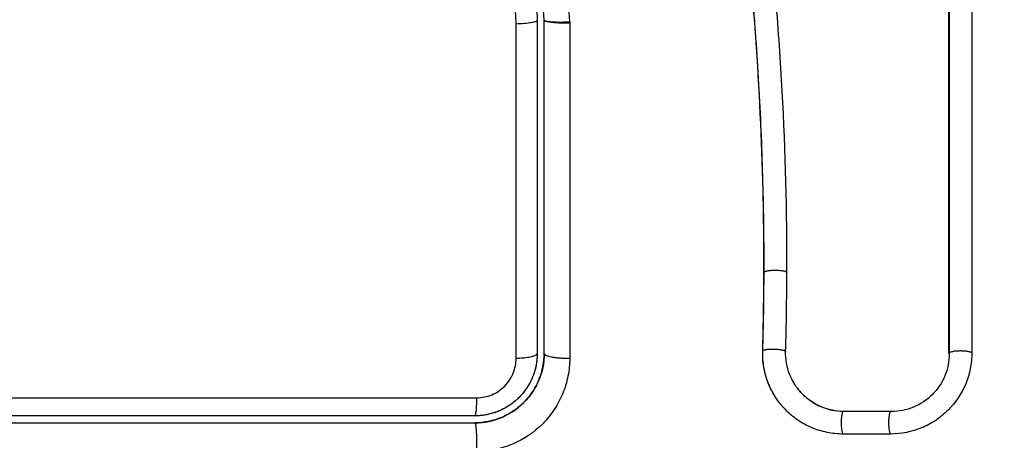
# Model space of a CAD drawing. Units: millimetres. Extents: x 114 to 123.6, y 1462 to 1473.8.
# Drawn here: x 119.4 to 119.4, y 1464.5 to 1464.5 of the extents above; entities that cross this region are included whole.
import ezdxf

# ---------------------------------------------------------------- set-up
doc = ezdxf.new("R2010")
doc.units = ezdxf.units.MM
doc.header["$PDSIZE"] = -1
doc.layers.add('DIASTASEIS', color=253, linetype='Continuous', lineweight=5)
doc.styles.get("Standard").update_dxf_attribs({"font": 'ARIALN.TTF'})
doc.dimstyles.get("Standard").update_dxf_attribs({"dimtxt": 0.18, "dimasz": 0.15, "dimexe": 0.1, "dimexo": 0, "dimgap": 0.09, "dimtad": 0, "dimtih": 1, "dimtoh": 1, "dimzin": 0, "dimdsep": 46, "dimtxsty": 'Standard', "dimblk": 'OBLIQUE', "dimcen": 0.09, "dimadec": 0, "dimazin": 0, "dimtfac": 1, "dimtofl": 0, "dimtmove": 0, "dimatfit": 3, "dimldrblk": 'OBLIQUE', "dimfxl": 1, "dimtolj": 1, "dimtzin": 0, "dimarcsym": 0})

# ---------------------------------------------------------------- blocks, each defined once
blk = doc.blocks.new('_Oblique')
at = {"color": 0, "linetype": 'ByBlock', "lineweight": -2}
blk.add_line((-0.5, -0.5), (0.5, 0.5), dxfattribs=at)
blk = doc.blocks.new('*D103')
at = {"layer": 'Defpoints', "color": 0}
for p in [(114.720094, 1464.559958), (121.020094, 1464.559958), (121.020094, 1462.09154)]:
    blk.add_point(p, dxfattribs=at)
at = {"layer": 'DIASTASEIS', "color": 0, "lineweight": -2}
for p, q in [((114.720094, 1464.559958), (114.720094, 1461.99154)), ((121.020094, 1464.559958), (121.020094, 1461.99154)), ((114.720094, 1462.09154), (117.588184, 1462.09154)), ((121.020094, 1462.09154), (118.152004, 1462.09154))]:
    blk.add_line(p, q, dxfattribs=at)
at = {"layer": 'DIASTASEIS', "color": 0, "linetype": 'ByBlock', "lineweight": -2, "xscale": 0.15, "yscale": 0.15, "zscale": 0.15, "rotation": 180}
blk.add_blockref('_Oblique', (114.720094, 1462.09154), dxfattribs=at)
at = {"layer": 'DIASTASEIS', "color": 0, "linetype": 'ByBlock', "lineweight": -2, "xscale": 0.15, "yscale": 0.15, "zscale": 0.15}
blk.add_blockref('_Oblique', (121.020094, 1462.09154), dxfattribs=at)
at = {"layer": 'DIASTASEIS', "color": 0, "insert": (117.870094, 1462.09154), "char_height": 0.18, "attachment_point": 5}
blk.add_mtext('\\A1;6.30', dxfattribs=at)
blk = doc.blocks.new('*D104')
at = {"layer": 'Defpoints', "color": 0}
for p in [(116.550094, 1464.537708), (119.520094, 1464.537708), (119.520094, 1463.898198)]:
    blk.add_point(p, dxfattribs=at)
at = {"layer": 'DIASTASEIS', "color": 0, "lineweight": -2}
for p, q in [((116.550094, 1464.537708), (116.550094, 1463.798198)), ((119.520094, 1464.537708), (119.520094, 1463.798198)), ((116.550094, 1463.898198), (117.753613, 1463.898198)), ((119.520094, 1463.898198), (118.316574, 1463.898198))]:
    blk.add_line(p, q, dxfattribs=at)
at = {"layer": 'DIASTASEIS', "color": 0, "linetype": 'ByBlock', "lineweight": -2, "xscale": 0.15, "yscale": 0.15, "zscale": 0.15, "rotation": 180}
blk.add_blockref('_Oblique', (116.550094, 1463.898198), dxfattribs=at)
at = {"layer": 'DIASTASEIS', "color": 0, "linetype": 'ByBlock', "lineweight": -2, "xscale": 0.15, "yscale": 0.15, "zscale": 0.15}
blk.add_blockref('_Oblique', (119.520094, 1463.898198), dxfattribs=at)
at = {"layer": 'DIASTASEIS', "color": 0, "insert": (118.035094, 1463.898198), "char_height": 0.18, "attachment_point": 5}
blk.add_mtext('\\A1;3.00', dxfattribs=at)
blk = doc.blocks.new('*D105')
at = {"layer": 'Defpoints', "color": 0}
for p in [(119.399844, 1464.702458), (119.399844, 1464.417458), (120.405293, 1464.417458)]:
    blk.add_point(p, dxfattribs=at)
at = {"layer": 'DIASTASEIS', "color": 0, "lineweight": -2}
for p, q in [((119.399844, 1464.702458), (120.505293, 1464.702458)), ((120.405293, 1464.702458), (120.405293, 1464.417458)), ((119.399844, 1464.417458), (120.505293, 1464.417458)), ((120.405293, 1464.417458), (120.405293, 1464.267458)), ((120.405293, 1464.267458), (120.255293, 1464.267458))]:
    blk.add_line(p, q, dxfattribs=at)
at = {"layer": 'DIASTASEIS', "color": 0, "linetype": 'ByBlock', "lineweight": -2, "xscale": 0.15, "yscale": 0.15, "zscale": 0.15}
for p, rotation in [((120.405293, 1464.702458), 90), ((120.405293, 1464.417458), 270)]:
    blk.add_blockref('_Oblique', p, dxfattribs=dict(at, rotation=rotation))
at = {"layer": 'DIASTASEIS', "color": 0, "insert": (119.973813, 1464.267458), "char_height": 0.18, "attachment_point": 5}
blk.add_mtext('\\A1;0.30', dxfattribs=at)
blk = doc.blocks.new('*D106')
at = {"layer": 'Defpoints', "color": 0}
for p in [(117.079969, 1466.532458), (117.079969, 1462.587458), (121.761652, 1462.587458)]:
    blk.add_point(p, dxfattribs=at)
at = {"layer": 'DIASTASEIS', "color": 0, "lineweight": -2}
for p, q in [((117.079969, 1466.532458), (121.861652, 1466.532458)), ((121.761652, 1466.532458), (121.761652, 1464.741861)), ((121.761652, 1462.587458), (121.761652, 1464.378055)), ((117.079969, 1462.587458), (121.861652, 1462.587458))]:
    blk.add_line(p, q, dxfattribs=at)
at = {"layer": 'DIASTASEIS', "color": 0, "linetype": 'ByBlock', "lineweight": -2, "xscale": 0.15, "yscale": 0.15, "zscale": 0.15}
for p, rotation in [((121.761652, 1466.532458), 90), ((121.761652, 1462.587458), 270)]:
    blk.add_blockref('_Oblique', p, dxfattribs=dict(at, rotation=rotation))
at = {"layer": 'DIASTASEIS', "color": 0, "insert": (121.761652, 1464.559958), "char_height": 0.18, "attachment_point": 5}
blk.add_mtext('\\A1;3.95', dxfattribs=at)
blk = doc.blocks.new('A022_TOP')
for points, knots in [([(119.402094, 1470.440473), (119.402094, 1470.440586), (119.402094, 1470.440717), (119.402094, 1470.440867), (119.402094, 1470.441924), (119.402081, 1470.442982), (119.402056, 1470.444042), (119.402004, 1470.446237), (119.401898, 1470.448438), (119.401741, 1470.45064), (119.401663, 1470.451743), (119.401571, 1470.452847), (119.401464, 1470.453951), (119.401357, 1470.455063), (119.401234, 1470.456175), (119.401092, 1470.457286), (119.400948, 1470.458408), (119.400784, 1470.459528), (119.400593, 1470.460645), (119.400401, 1470.461774), (119.400181, 1470.462899), (119.399928, 1470.464018), (119.399677, 1470.465129), (119.399393, 1470.466233), (119.399071, 1470.467326), (119.398893, 1470.467932), (119.398703, 1470.468535), (119.398502, 1470.469135), (119.398323, 1470.469669), (119.398134, 1470.470201), (119.397937, 1470.47073), (119.397842, 1470.470984), (119.397745, 1470.471238), (119.397646, 1470.47149), (119.397436, 1470.472024), (119.397218, 1470.472554), (119.396991, 1470.473081), (119.396759, 1470.473619), (119.396519, 1470.474154), (119.396271, 1470.474686), (119.396073, 1470.47511), (119.39587, 1470.475531), (119.395664, 1470.47595), (119.395408, 1470.476468), (119.395146, 1470.476983), (119.39488, 1470.477495), (119.394617, 1470.478001), (119.394348, 1470.478505), (119.394077, 1470.479007), (119.393778, 1470.479561), (119.393475, 1470.480114), (119.393171, 1470.480666), (119.392872, 1470.481208), (119.392573, 1470.481749), (119.392275, 1470.482291), (119.392018, 1470.48276), (119.391762, 1470.483229), (119.39151, 1470.4837), (119.391265, 1470.484157), (119.391024, 1470.484614), (119.390788, 1470.485075), (119.390558, 1470.485523), (119.390334, 1470.485974), (119.390116, 1470.486428), (119.389903, 1470.486871), (119.389698, 1470.487317), (119.389501, 1470.487766), (119.389308, 1470.488205), (119.389124, 1470.488648), (119.38895, 1470.489094), (119.388779, 1470.489531), (119.388617, 1470.489972), (119.388466, 1470.490416), (119.388288, 1470.490944), (119.388125, 1470.491476), (119.387978, 1470.492012), (119.387832, 1470.492547), (119.387703, 1470.493085), (119.387591, 1470.493627), (119.387505, 1470.494044), (119.387428, 1470.494463), (119.387362, 1470.494884), (119.387343, 1470.495002), (119.387325, 1470.495121), (119.387308, 1470.495239), (119.387299, 1470.495298), (119.387291, 1470.495357), (119.387283, 1470.495417), (119.387278, 1470.495447), (119.387274, 1470.495476), (119.38727, 1470.495506), (119.387264, 1470.495553), (119.387259, 1470.495601), (119.387254, 1470.495648), (119.387235, 1470.495843), (119.387233, 1470.496038), (119.387248, 1470.496233), (119.387262, 1470.496426), (119.387292, 1470.496619), (119.387338, 1470.496807), (119.387372, 1470.496946), (119.387414, 1470.497083), (119.387464, 1470.497216)], [0, 0, 0, 0, 0.401429, 0.401429, 0.401429, 3.626537, 3.626537, 3.626537, 10.310717, 10.310717, 10.310717, 13.659675, 13.659675, 13.659675, 17.03535, 17.03535, 17.03535, 20.445637, 20.445637, 20.445637, 23.894631, 23.894631, 23.894631, 27.319961, 27.319961, 27.319961, 29.21856, 29.21856, 29.21856, 30.912999, 30.912999, 30.912999, 31.7279, 31.7279, 31.7279, 33.448748, 33.448748, 33.448748, 35.208937, 35.208937, 35.208937, 36.611904, 36.611904, 36.611904, 38.34414, 38.34414, 38.34414, 40.055763, 40.055763, 40.055763, 41.947016, 41.947016, 41.947016, 43.802584, 43.802584, 43.802584, 45.407206, 45.407206, 45.407206, 46.960771, 46.960771, 46.960771, 48.474378, 48.474378, 48.474378, 49.950758, 49.950758, 49.950758, 51.392853, 51.392853, 51.392853, 52.807485, 52.807485, 52.807485, 54.48704, 54.48704, 54.48704, 56.161434, 56.161434, 56.161434, 57.451827, 57.451827, 57.451827, 57.815557, 57.815557, 57.815557, 57.996944, 57.996944, 57.996944, 58.088456, 58.088456, 58.088456, 58.232385, 58.232385, 58.232385, 58.82449, 58.82449, 58.82449, 59.414623, 59.414623, 59.414623, 59.848766, 59.848766, 59.848766, 59.848766]), ([(119.4021, 1470.440458), (119.402104, 1470.441759), (119.402088, 1470.443068), (119.402019, 1470.445703), (119.401965, 1470.447027), (119.401854, 1470.44903), (119.401792, 1470.450026), (119.401708, 1470.451179), (119.401663, 1470.451753), (119.40164, 1470.452039), (119.401628, 1470.452182), (119.401623, 1470.452243), (119.40162, 1470.452284), (119.401618, 1470.452304), (119.401558, 1470.453016), (119.401496, 1470.453692), (119.401397, 1470.454682), (119.401346, 1470.455172), (119.401284, 1470.455734), (119.401252, 1470.456012), (119.401236, 1470.45615), (119.401229, 1470.45621), (119.401224, 1470.456249), (119.401222, 1470.456267), (119.401137, 1470.456985), (119.40105, 1470.457663), (119.400912, 1470.458651), (119.400841, 1470.459138), (119.400754, 1470.459694), (119.40071, 1470.459969), (119.400688, 1470.460105), (119.400679, 1470.460163), (119.400672, 1470.460202), (119.400669, 1470.46022), (119.400553, 1470.460927), (119.400432, 1470.461597), (119.400241, 1470.462578), (119.400142, 1470.463062), (119.400023, 1470.463617), (119.399962, 1470.463891), (119.399931, 1470.464028), (119.399917, 1470.464086), (119.399909, 1470.464125), (119.399904, 1470.464143), (119.399747, 1470.464831), (119.399584, 1470.465486), (119.399325, 1470.466452), (119.399192, 1470.466931), (119.39903, 1470.467482), (119.398959, 1470.467717), (119.398912, 1470.467873), (119.398888, 1470.467949), (119.398666, 1470.468666), (119.398455, 1470.4693), (119.398121, 1470.470244), (119.397949, 1470.470714), (119.39774, 1470.471259), (119.397634, 1470.471532), (119.397588, 1470.471648), (119.397557, 1470.471726), (119.397541, 1470.471766), (119.397288, 1470.472398), (119.397034, 1470.473), (119.396629, 1470.473916), (119.39642, 1470.474377), (119.396165, 1470.47492), (119.396036, 1470.475193), (119.39597, 1470.47533), (119.395937, 1470.475399), (119.395923, 1470.475428), (119.395913, 1470.475448), (119.395908, 1470.475459), (119.39565, 1470.475993), (119.395369, 1470.476554), (119.394911, 1470.477445), (119.394671, 1470.477903), (119.394376, 1470.47846), (119.394223, 1470.478744), (119.394146, 1470.478887), (119.394107, 1470.478959), (119.394088, 1470.478995), (119.39408, 1470.479011), (119.394074, 1470.479021), (119.39407, 1470.479028), (119.393942, 1470.479265), (119.393799, 1470.479528), (119.393559, 1470.479968), (119.393432, 1470.480199), (119.393273, 1470.480488), (119.393191, 1470.480638), (119.393149, 1470.480714), (119.393128, 1470.480752), (119.393117, 1470.480771), (119.393113, 1470.48078), (119.39311, 1470.480785), (119.393109, 1470.480787), (119.392832, 1470.481289), (119.392614, 1470.481685), (119.392372, 1470.482124), (119.392306, 1470.482244), (119.392227, 1470.482387), (119.392194, 1470.482448), (119.392164, 1470.482503), (119.392151, 1470.482526), (119.392145, 1470.482536), (119.392142, 1470.482541), (119.392141, 1470.482544), (119.39214, 1470.482545), (119.392141, 1470.482544), (119.391956, 1470.482881), (119.391786, 1470.483195), (119.391548, 1470.483636), (119.391434, 1470.483849), (119.391309, 1470.484084), (119.391249, 1470.484198), (119.391219, 1470.484255), (119.391204, 1470.484283), (119.391198, 1470.484295), (119.391194, 1470.484303), (119.391192, 1470.484305), (119.391021, 1470.48463), (119.390861, 1470.484939), (119.390634, 1470.485385), (119.390524, 1470.485604), (119.390401, 1470.485852), (119.390341, 1470.485974), (119.390311, 1470.486034), (119.390298, 1470.48606), (119.39029, 1470.486078), (119.390286, 1470.486085), (119.389963, 1470.486746), (119.389672, 1470.487377), (119.389277, 1470.488294), (119.389089, 1470.488746), (119.388888, 1470.489259), (119.388793, 1470.489513), (119.388746, 1470.489639), (119.388726, 1470.489692), (119.388713, 1470.489728), (119.388707, 1470.489744), (119.388467, 1470.490401), (119.388259, 1470.491038), (119.387985, 1470.491994), (119.387857, 1470.492472), (119.387743, 1470.49295), (119.38767, 1470.493269), (119.387635, 1470.493426), (119.387534, 1470.49391), (119.387472, 1470.494236), (119.387403, 1470.494644), (119.387382, 1470.494766), (119.38736, 1470.494909), (119.387349, 1470.49498), (119.387343, 1470.495016), (119.387341, 1470.495031), (119.387339, 1470.495042), (119.387339, 1470.495045), (119.387321, 1470.495162), (119.387307, 1470.495257), (119.387289, 1470.49538), (119.387281, 1470.495436), (119.387274, 1470.495492), (119.387271, 1470.495518), (119.387269, 1470.495528), (119.387268, 1470.495535), (119.387268, 1470.495537), (119.387247, 1470.495709), (119.387238, 1470.495874), (119.387243, 1470.496202), (119.387256, 1470.496363), (119.387319, 1470.496763), (119.38738, 1470.496993), (119.387464, 1470.497216)], [0, 0, 0, 0, 4.01003, 4.01003, 8.020059, 8.020059, 10.025074, 11.027582, 11.528836, 11.779462, 11.904776, 11.967433, 11.967433, 12.030089, 12.030089, 14.035104, 14.035104, 15.037612, 15.538865, 15.789492, 15.914806, 15.977462, 15.977462, 16.040119, 16.040119, 18.045134, 18.045134, 19.047641, 19.548895, 19.799522, 19.924835, 19.987492, 19.987492, 20.050149, 20.050149, 22.055164, 22.055164, 23.057671, 23.558925, 23.809552, 23.934865, 23.997522, 23.997522, 24.060178, 24.060178, 26.065193, 26.065193, 27.067701, 27.568955, 27.819581, 27.819581, 28.070208, 28.070208, 30.075223, 30.075223, 31.077731, 31.578984, 31.829611, 31.954925, 31.954925, 32.080238, 32.080238, 34.085253, 34.085253, 35.08776, 35.589014, 35.839641, 35.964954, 36.027611, 36.058939, 36.058939, 36.090268, 36.090268, 38.095283, 38.095283, 39.09779, 39.599044, 39.849671, 39.974984, 40.037641, 40.068969, 40.084633, 40.084633, 40.100297, 40.100297, 41.102805, 41.102805, 41.604059, 41.854685, 41.979999, 42.042656, 42.073984, 42.089648, 42.09748, 42.09748, 42.105312, 42.105312, 43.10782, 43.10782, 43.609074, 43.609074, 43.8597, 43.985014, 44.047671, 44.078999, 44.094663, 44.102495, 44.102495, 44.110327, 44.110327, 45.112835, 45.112835, 45.614088, 45.864715, 45.990029, 46.052685, 46.084014, 46.099678, 46.099678, 46.115342, 46.115342, 47.11785, 47.11785, 47.619103, 47.86973, 47.995044, 48.0577, 48.089029, 48.089029, 48.120357, 48.120357, 50.125372, 50.125372, 51.127879, 51.629133, 51.87976, 52.005073, 52.06773, 52.06773, 52.130387, 52.130387, 54.135402, 54.135402, 55.137909, 55.639163, 55.639163, 56.140416, 56.140416, 57.142924, 57.142924, 57.393551, 57.518864, 57.581521, 57.612849, 57.628513, 57.628513, 57.644178, 57.644178, 57.894804, 57.894804, 58.020118, 58.082775, 58.114103, 58.129767, 58.129767, 58.145431, 58.145431, 58.646685, 58.646685, 59.147939, 59.147939, 59.8767, 59.8767, 59.8767, 59.8767]), ([(119.403087, 1470.440485), (119.403095, 1470.443087), (119.403026, 1470.445698), (119.402813, 1470.449621), (119.402724, 1470.450929), (119.402508, 1470.453548), (119.402381, 1470.454857), (119.401927, 1470.458785), (119.401528, 1470.461404), (119.400666, 1470.465291), (119.400335, 1470.466579), (119.399572, 1470.469127), (119.39914, 1470.470388), (119.39818, 1470.472871), (119.397651, 1470.474093), (119.396519, 1470.476498), (119.395914, 1470.477681), (119.394669, 1470.480019), (119.394027, 1470.481175), (119.392755, 1470.483483), (119.392126, 1470.484635), (119.390945, 1470.486967), (119.390395, 1470.488147), (119.389444, 1470.490554), (119.389047, 1470.491781), (119.388597, 1470.493653), (119.388471, 1470.494282), (119.388342, 1470.495072), (119.388317, 1470.49523), (119.388289, 1470.495428), (119.388283, 1470.495468), (119.388272, 1470.495547), (119.388266, 1470.495588), (119.388256, 1470.495664), (119.388252, 1470.495697), (119.388246, 1470.495764), (119.388243, 1470.495798), (119.388234, 1470.495966), (119.388237, 1470.496104), (119.388266, 1470.496375), (119.388291, 1470.496509), (119.388352, 1470.496732), (119.388383, 1470.496822), (119.388418, 1470.49691)], [-62.573103, -62.573103, -62.573103, -62.573103, -54.751465, -54.751465, -50.840646, -50.840646, -46.929827, -46.929827, -39.10819, -39.10819, -35.197371, -35.197371, -31.286552, -31.286552, -27.375733, -27.375733, -23.464914, -23.464914, -19.554095, -19.554095, -15.643276, -15.643276, -11.732457, -11.732457, -7.821638, -7.821638, -5.866228, -5.866228, -5.377376, -5.377376, -5.255163, -5.255163, -5.13295, -5.13295, -5.010737, -5.010737, -4.888524, -4.888524, -4.399671, -4.399671, -3.910819, -3.910819, -3.568522, -3.568522, -3.568522, -3.568522]), ([(119.393697, 1470.451323), (119.393642, 1470.452385), (119.39356, 1470.453412), (119.393394, 1470.454899), (119.393301, 1470.455628), (119.393173, 1470.456456), (119.393105, 1470.456864), (119.39307, 1470.457067), (119.393054, 1470.457154), (119.393044, 1470.457211), (119.393039, 1470.457239), (119.392943, 1470.45777), (119.392794, 1470.45851), (119.392624, 1470.459238), (119.392507, 1470.45972), (119.392446, 1470.459958), (119.392255, 1470.460679), (119.392048, 1470.461398), (119.391779, 1470.462234), (119.391638, 1470.462651), (119.391576, 1470.462829), (119.391535, 1470.462948), (119.391513, 1470.463009), (119.39133, 1470.463524), (119.391069, 1470.464216), (119.390734, 1470.465035), (119.39056, 1470.465447), (119.39047, 1470.465654), (119.390431, 1470.465742), (119.390406, 1470.465802), (119.390392, 1470.465833), (119.390193, 1470.466285), (119.389892, 1470.466944), (119.389503, 1470.46775), (119.3893, 1470.468162), (119.389196, 1470.468371), (119.389151, 1470.468461), (119.389121, 1470.468521), (119.389104, 1470.468554), (119.388898, 1470.468962), (119.388685, 1470.469376), (119.388334, 1470.470044), (119.388152, 1470.470389), (119.387925, 1470.470812), (119.387809, 1470.471029), (119.387758, 1470.471123), (119.387724, 1470.471185), (119.387706, 1470.47122), (119.387575, 1470.471462), (119.387397, 1470.47179), (119.387185, 1470.472178), (119.387094, 1470.472346), (119.387032, 1470.472458), (119.387001, 1470.472515), (119.38685, 1470.47279), (119.386669, 1470.473121), (119.386458, 1470.473506), (119.386353, 1470.473699), (119.3863, 1470.473795), (119.386278, 1470.473837), (119.386263, 1470.473864), (119.386256, 1470.473878), (119.385959, 1470.47442), (119.385697, 1470.474904), (119.385341, 1470.475567), (119.385173, 1470.475883), (119.384993, 1470.476223), (119.384907, 1470.476386), (119.384865, 1470.476466), (119.384847, 1470.4765), (119.384835, 1470.476523), (119.38483, 1470.476533), (119.384571, 1470.477028), (119.384214, 1470.477724), (119.38383, 1470.478494), (119.383647, 1470.478869), (119.383558, 1470.479054), (119.383514, 1470.479146), (119.383495, 1470.479185), (119.383482, 1470.479211), (119.383476, 1470.479224), (119.383008, 1470.480201), (119.382585, 1470.481144), (119.382006, 1470.482531), (119.381731, 1470.483218), (119.381435, 1470.484006), (119.381293, 1470.484398), (119.381223, 1470.484592), (119.381194, 1470.484676), (119.381174, 1470.484731), (119.381165, 1470.484757), (119.380821, 1470.485741), (119.380521, 1470.486699), (119.380122, 1470.488141), (119.379936, 1470.488864), (119.37974, 1470.48971), (119.379648, 1470.490134), (119.379609, 1470.490316), (119.379584, 1470.490437), (119.379571, 1470.490499), (119.379174, 1470.492442), (119.378903, 1470.494408), (119.378745, 1470.496457)], [-48.2194, -48.2194, -48.2194, -48.2194, -45.205687, -45.205687, -43.698831, -42.945403, -42.568689, -42.380332, -42.286153, -42.286153, -42.191975, -42.191975, -40.685118, -39.93169, -39.93169, -39.178262, -39.178262, -37.671406, -36.917978, -36.541264, -36.352907, -36.352907, -36.16455, -36.16455, -34.657694, -33.904265, -33.527551, -33.339194, -33.245016, -33.245016, -33.150837, -33.150837, -31.643981, -30.890553, -30.513839, -30.325482, -30.231303, -30.231303, -30.137125, -30.137125, -28.630269, -28.630269, -27.87684, -27.500126, -27.311769, -27.217591, -27.217591, -27.123412, -27.123412, -26.369984, -25.99327, -25.804913, -25.804913, -25.616556, -25.616556, -24.863128, -24.486414, -24.298057, -24.203878, -24.156789, -24.156789, -24.1097, -24.1097, -22.602844, -22.602844, -21.849415, -21.472701, -21.284344, -21.190166, -21.143077, -21.143077, -21.095987, -21.095987, -19.589131, -18.835703, -18.458989, -18.270632, -18.176453, -18.129364, -18.129364, -18.082275, -18.082275, -15.068562, -15.068562, -13.561706, -12.808278, -12.431564, -12.243207, -12.149028, -12.149028, -12.05485, -12.05485, -9.041137, -9.041137, -7.534281, -6.780853, -6.404139, -6.215782, -6.215782, -6.027425, -6.027425, 0, 0, 0, 0]), ([(119.391383, 1470.451237), (119.39128, 1470.453235), (119.391069, 1470.455212), (119.390516, 1470.458126), (119.390293, 1470.459089), (119.389759, 1470.460996), (119.389449, 1470.461941), (119.388747, 1470.463812), (119.388354, 1470.464741), (119.387511, 1470.466575), (119.387061, 1470.467477), (119.385668, 1470.470162), (119.38468, 1470.471921), (119.382759, 1470.47547), (119.381827, 1470.477259), (119.380132, 1470.480925), (119.37938, 1470.48278), (119.378122, 1470.486543), (119.377615, 1470.488452), (119.37685, 1470.492326), (119.376591, 1470.494291), (119.376437, 1470.496279)], [-48.143479, -48.143479, -48.143479, -48.143479, -42.125544, -42.125544, -39.116577, -39.116577, -36.107609, -36.107609, -33.098642, -33.098642, -30.089674, -30.089674, -24.071739, -24.071739, -18.053805, -18.053805, -12.03587, -12.03587, -6.017935, -6.017935, 0, 0, 0, 0]), ([(119.37744, 1470.496187), (119.377449, 1470.496065), (119.377459, 1470.49594), (119.37748, 1470.495693), (119.377512, 1470.495323), (119.377549, 1470.494954), (119.377626, 1470.494217), (119.377685, 1470.493728), (119.377883, 1470.492264), (119.378045, 1470.491294), (119.378623, 1470.488407), (119.379135, 1470.486511), (119.38009, 1470.483707), (119.380439, 1470.48278), (119.381191, 1470.480936), (119.381596, 1470.480019), (119.382876, 1470.477292), (119.383812, 1470.475517), (119.385729, 1470.471991), (119.386709, 1470.470239), (119.388082, 1470.467562), (119.388523, 1470.466661), (119.389348, 1470.46483), (119.389729, 1470.463904), (119.39041, 1470.462039), (119.390711, 1470.461098), (119.391229, 1470.459198), (119.391446, 1470.458238), (119.391805, 1470.456304), (119.391947, 1470.455329), (119.392111, 1470.453855), (119.392157, 1470.453363), (119.392216, 1470.452621), (119.392243, 1470.45225), (119.392266, 1470.451878), (119.39228, 1470.45163), (119.392287, 1470.451504), (119.392294, 1470.451381)], [0, 0, 0, 0, 0.374053, 0.374053, 0.748107, 1.496214, 1.496214, 2.992427, 2.992427, 5.984855, 5.984855, 11.96971, 11.96971, 14.962137, 14.962137, 17.954564, 17.954564, 23.939419, 23.939419, 29.924274, 29.924274, 32.916701, 32.916701, 35.909129, 35.909129, 38.901556, 38.901556, 41.893984, 41.893984, 44.886411, 44.886411, 46.382625, 46.382625, 47.130732, 47.504785, 47.504785, 47.878838, 47.878838, 47.878838, 47.878838]), ([(119.410104, 1470.495996), (119.410104, 1470.490723), (119.410105, 1470.485504), (119.410105, 1470.475229), (119.410105, 1470.470173), (119.410105, 1470.460276), (119.410105, 1470.455434), (119.410104, 1470.446002), (119.410104, 1470.441412), (119.410104, 1470.436958)], [0, 0, 0, 0, 14.857411, 14.857411, 29.714822, 29.714822, 44.572232, 44.572232, 59.429643, 59.429643, 59.429643, 59.429643]), ([(119.410094, 1470.436979), (119.410094, 1470.439695), (119.410094, 1470.442425), (119.410094, 1470.445166), (119.410094, 1470.447885), (119.410094, 1470.450616), (119.410094, 1470.453354), (119.410094, 1470.456077), (119.410094, 1470.458807), (119.410094, 1470.461541), (119.410094, 1470.464268), (119.410094, 1470.466998), (119.410094, 1470.469729), (119.410094, 1470.474109), (119.410094, 1470.478489), (119.410094, 1470.482854), (119.410094, 1470.486062), (119.410094, 1470.489262), (119.410094, 1470.492448)], [0, 0, 0, 0, 8.328574, 8.328574, 8.328574, 16.589329, 16.589329, 16.589329, 24.804525, 24.804525, 24.804525, 32.996835, 32.996835, 32.996835, 46.141419, 46.141419, 46.141419, 55.803919, 55.803919, 55.803919, 55.803919]), ([(119.392594, 1470.451389), (119.392533, 1470.452573), (119.392435, 1470.453757), (119.392289, 1470.454936), (119.39216, 1470.45597), (119.391994, 1470.457), (119.391785, 1470.458023), (119.391721, 1470.458333), (119.391653, 1470.458642), (119.391581, 1470.45895), (119.391511, 1470.459251), (119.391438, 1470.459551), (119.39136, 1470.45985), (119.391202, 1470.460456), (119.391028, 1470.461057), (119.390837, 1470.461654), (119.390647, 1470.46225), (119.390441, 1470.462841), (119.390221, 1470.463426), (119.39, 1470.464012), (119.389766, 1470.464592), (119.389518, 1470.465166), (119.38927, 1470.465743), (119.389009, 1470.466314), (119.388468, 1470.46745), (119.388187, 1470.468015), (119.387899, 1470.468577), (119.387615, 1470.469131), (119.387324, 1470.469683), (119.386734, 1470.470784), (119.386434, 1470.471334), (119.386134, 1470.471884), (119.385835, 1470.472432), (119.385535, 1470.472979), (119.384936, 1470.474077), (119.384637, 1470.474628), (119.384342, 1470.475181), (119.383756, 1470.476279), (119.383186, 1470.477384), (119.382644, 1470.478503), (119.382375, 1470.47906), (119.382113, 1470.479619), (119.38186, 1470.480183), (119.381601, 1470.480759), (119.381351, 1470.481339), (119.381112, 1470.481923), (119.380873, 1470.482508), (119.380644, 1470.483097), (119.380426, 1470.48369), (119.380313, 1470.484), (119.380202, 1470.484312), (119.380094, 1470.484625)], [0, 0, 0, 0, 3.586282, 3.586282, 3.586282, 6.732282, 6.732282, 6.732282, 7.686292, 7.686292, 7.686292, 8.616816, 8.616816, 8.616816, 10.501341, 10.501341, 10.501341, 12.383922, 12.383922, 12.383922, 14.26463, 14.26463, 14.26463, 16.150502, 16.150502, 18.045875, 18.045875, 18.045875, 19.915229, 19.915229, 21.795742, 21.795742, 21.795742, 23.667014, 23.667014, 25.548238, 25.548238, 25.548238, 29.281298, 29.281298, 29.281298, 31.136639, 31.136639, 31.136639, 33.034195, 33.034195, 33.034195, 34.933616, 34.933616, 34.933616, 35.929688, 35.929688, 35.929688, 35.929688]), ([(119.391383, 1470.451237), (119.391506, 1470.451242), (119.391628, 1470.451249), (119.391848, 1470.451268), (119.391949, 1470.45128), (119.392115, 1470.451306), (119.392181, 1470.45132), (119.392271, 1470.451351), (119.392294, 1470.451366), (119.392294, 1470.451381)], [-1.489622, -1.489622, -1.489622, -1.489622, -1.117216, -1.117216, -0.744811, -0.744811, -0.372405, -0.372405, 0, 0, 0, 0]), ([(119.393698, 1470.451297), (119.393575, 1470.451293), (119.393439, 1470.451291), (119.393169, 1470.451293), (119.393037, 1470.451299), (119.392817, 1470.451317), (119.392732, 1470.451329), (119.39262, 1470.451358), (119.392594, 1470.451374), (119.392594, 1470.451389)], [0, 0, 0, 0, 0.420389, 0.420389, 0.840777, 0.840777, 1.261166, 1.261166, 1.681493, 1.681493, 1.681493, 1.681493]), ([(119.40204, 1470.437079), (119.402051, 1470.437456), (119.40206, 1470.437832), (119.402071, 1470.438398), (119.402075, 1470.438586), (119.402079, 1470.438869), (119.402081, 1470.438977), (119.402082, 1470.439099), (119.402088, 1470.439527), (119.402092, 1470.439985), (119.402094, 1470.440473)], [0, 0, 0, 0, 1.176862, 1.176862, 1.765301, 1.765301, 2.060545, 2.060545, 2.060545, 3.460305, 3.460305, 3.460305, 3.460305]), ([(119.392594, 1470.436979), (119.392594, 1470.436549), (119.392502, 1470.436164), (119.392366, 1470.435832), (119.39236, 1470.435819), (119.39235, 1470.435795), (119.392335, 1470.43576), (119.392298, 1470.435679), (119.392264, 1470.435611), (119.392193, 1470.435478), (119.392142, 1470.435393), (119.391979, 1470.435149), (119.391857, 1470.435), (119.391709, 1470.434851), (119.39169, 1470.434832), (119.391654, 1470.434798), (119.391599, 1470.434747), (119.391542, 1470.434697), (119.391427, 1470.434602), (119.391348, 1470.434543), (119.391102, 1470.434378), (119.390928, 1470.434285), (119.39039, 1470.43406), (119.389993, 1470.433979), (119.389594, 1470.433979)], [0, 0, 0, 0, 1.198201, 1.198201, 1.235645, 1.235645, 1.273089, 1.347977, 1.497752, 1.497752, 1.797302, 1.797302, 2.396403, 2.396403, 2.47129, 2.47129, 2.546178, 2.695953, 2.695953, 2.995503, 2.995503, 3.594604, 3.594604, 4.792806, 4.792806, 4.792806, 4.792806]), ([(119.392294, 1470.436979), (119.392294, 1470.436802), (119.392276, 1470.436627), (119.392208, 1470.43628), (119.392156, 1470.43611), (119.392083, 1470.435934), (119.392078, 1470.435921), (119.392072, 1470.435908)], [0, 0, 0, 0, 0.533214, 0.533214, 1.066428, 1.066428, 1.11069, 1.11069, 1.11069, 1.11069]), ([(119.392382, 1470.435871), (119.392382, 1470.435872), (119.392383, 1470.435873), (119.392523, 1470.436229), (119.392594, 1470.436597), (119.392594, 1470.436979)], [3.545154, 3.545154, 3.545154, 3.545154, 3.549001, 3.549001, 4.732002, 4.732002, 4.732002, 4.732002]), ([(119.402722, 1470.4349), (119.402678, 1470.43496), (119.402636, 1470.435022), (119.40247, 1470.43528), (119.402367, 1470.435482), (119.402198, 1470.435914), (119.402136, 1470.436136), (119.402056, 1470.436597), (119.402039, 1470.436829), (119.402046, 1470.437063)], [3.351745, 3.351745, 3.351745, 3.351745, 3.58533, 3.58533, 4.302396, 4.302396, 5.019462, 5.019462, 5.736529, 5.736529, 5.736529, 5.736529]), ([(119.403546, 1470.435469), (119.403405, 1470.435655), (119.40329, 1470.43586), (119.403083, 1470.436391), (119.403023, 1470.436729), (119.403033, 1470.437067)], [-1.7765, -1.7765, -1.7765, -1.7765, -1.048318, -1.048318, 0, 0, 0, 0]), ([(119.411083, 1470.437), (119.411083, 1470.43677), (119.411061, 1470.436543), (119.410995, 1470.436209), (119.410967, 1470.436099), (119.410901, 1470.435881), (119.410863, 1470.435774), (119.41064, 1470.435234), (119.410386, 1470.434853), (119.40989, 1470.434356), (119.409711, 1470.43421), (119.40933, 1470.433955), (119.409124, 1470.433846), (119.408481, 1470.43358), (119.408035, 1470.433491), (119.407572, 1470.433491)], [0, 0, 0, 0, 0.697048, 0.697048, 1.045573, 1.045573, 1.394097, 1.394097, 2.788194, 2.788194, 3.485242, 3.485242, 4.182291, 4.182291, 5.576388, 5.576388, 5.576388, 5.576388]), ([(119.410104, 1470.436958), (119.410104, 1470.436633), (119.410041, 1470.436308), (119.409793, 1470.435705), (119.409608, 1470.435427), (119.409146, 1470.434964), (119.408869, 1470.434779), (119.408265, 1470.434531), (119.407939, 1470.434467), (119.407615, 1470.434467)], [-3.969265, -3.969265, -3.969265, -3.969265, -2.976949, -2.976949, -1.984632, -1.984632, -0.992316, -0.992316, 0, 0, 0, 0]), ([(119.393697, 1470.436772), (119.393697, 1470.436511), (119.393672, 1470.436254), (119.39357, 1470.435739), (119.393496, 1470.43549), (119.393297, 1470.435004), (119.393175, 1470.434774), (119.392882, 1470.434331), (119.392717, 1470.434128), (119.392158, 1470.433563), (119.391712, 1470.433262), (119.39073, 1470.432853), (119.390202, 1470.432747), (119.389671, 1470.432747)], [0, 0, 0, 0, 0.799542, 0.799542, 1.599084, 1.599084, 2.398625, 2.398625, 3.198167, 3.198167, 4.797251, 4.797251, 6.396334, 6.396334, 6.396334, 6.396334]), ([(119.389671, 1470.435061), (119.389785, 1470.435061), (119.389896, 1470.435072), (119.390116, 1470.435116), (119.390226, 1470.435149), (119.390434, 1470.435236), (119.390533, 1470.435289), (119.39072, 1470.435415), (119.390807, 1470.435488), (119.391044, 1470.435726), (119.39117, 1470.435917), (119.391296, 1470.436224), (119.391328, 1470.436332), (119.391371, 1470.43655), (119.391382, 1470.43666), (119.391382, 1470.436771)], [0, 0, 0, 0, 0.339346, 0.339346, 0.678693, 0.678693, 1.018039, 1.018039, 1.357385, 1.357385, 2.036078, 2.036078, 2.375424, 2.375424, 2.714771, 2.714771, 2.714771, 2.714771]), ([(119.402723, 1470.4349), (119.402541, 1470.435147), (119.402391, 1470.435417), (119.402279, 1470.435703), (119.402194, 1470.435921), (119.402131, 1470.436146), (119.402091, 1470.436377), (119.402069, 1470.4365), (119.402054, 1470.436624), (119.402046, 1470.436748)], [3.35453, 3.35453, 3.35453, 3.35453, 4.305297, 4.305297, 4.305297, 5.023393, 5.023393, 5.023393, 5.405198, 5.405198, 5.405198, 5.405198]), ([(119.391893, 1470.435564), (119.391783, 1470.435386), (119.391653, 1470.43522), (119.391382, 1470.434948), (119.391243, 1470.434834), (119.390949, 1470.434637), (119.390793, 1470.434553), (119.390466, 1470.434417), (119.390294, 1470.434365), (119.389948, 1470.434296), (119.389772, 1470.434279), (119.389594, 1470.434279)], [1.501962, 1.501962, 1.501962, 1.501962, 2.132857, 2.132857, 2.666071, 2.666071, 3.199285, 3.199285, 3.7325, 3.7325, 4.265714, 4.265714, 4.265714, 4.265714]), ([(119.389616, 1470.433979), (119.389799, 1470.43398), (119.390072, 1470.434007), (119.390385, 1470.434082), (119.390542, 1470.434132), (119.390609, 1470.434156), (119.390654, 1470.434172), (119.390674, 1470.43418), (119.391083, 1470.434342), (119.391422, 1470.434565), (119.391861, 1470.435004), (119.392055, 1470.435241), (119.392234, 1470.435547), (119.392312, 1470.435708), (119.392343, 1470.435779), (119.392358, 1470.435812), (119.392362, 1470.435822), (119.392366, 1470.435832)], [0.02316, 0.02316, 0.02316, 0.02316, 0.5915, 0.88725, 1.035125, 1.109063, 1.109063, 1.183, 1.183, 2.366001, 2.366001, 2.957501, 3.253251, 3.401126, 3.475064, 3.475064, 3.505112, 3.505112, 3.505112, 3.505112]), ([(119.403546, 1470.435469), (119.403608, 1470.435387), (119.403674, 1470.43531), (119.403745, 1470.435237), (119.40386, 1470.435118), (119.403988, 1470.435011), (119.404124, 1470.434917), (119.404261, 1470.434824), (119.404407, 1470.434744), (119.40456, 1470.434678), (119.404713, 1470.434613), (119.404873, 1470.434563), (119.405037, 1470.43453), (119.405201, 1470.434496), (119.405369, 1470.434479), (119.405538, 1470.434479)], [1.775718, 1.775718, 1.775718, 1.775718, 2.100432, 2.100432, 2.100432, 2.623694, 2.623694, 2.623694, 3.146225, 3.146225, 3.146225, 3.667793, 3.667793, 3.667793, 4.187904, 4.187904, 4.187904, 4.187904]), ([(119.405558, 1470.434467), (119.405219, 1470.434467), (119.404882, 1470.434536), (119.404262, 1470.4348), (119.40398, 1470.434994), (119.403675, 1470.435309), (119.403608, 1470.435387), (119.403546, 1470.435469)], [-4.193273, -4.193273, -4.193273, -4.193273, -3.144955, -3.144955, -2.096636, -2.096636, -1.7765, -1.7765, -1.7765, -1.7765]), ([(119.348414, 1470.435064), (119.351817, 1470.435063), (119.35524, 1470.435062), (119.362113, 1470.435061), (119.365552, 1470.435061), (119.375876, 1470.43506), (119.382768, 1470.43506), (119.389671, 1470.435061)], [0, 0, 0, 0, 10.3642, 10.3642, 20.728401, 20.728401, 41.456802, 41.456802, 41.456802, 41.456802]), ([(119.405518, 1470.433491), (119.405282, 1470.433491), (119.40505, 1470.433515), (119.404709, 1470.433584), (119.404597, 1470.433613), (119.404374, 1470.433682), (119.404263, 1470.433723), (119.40394, 1470.43386), (119.403738, 1470.433971), (119.403454, 1470.434166), (119.403363, 1470.434235), (119.403187, 1470.434384), (119.403101, 1470.434465), (119.402914, 1470.434658), (119.402814, 1470.434776), (119.402722, 1470.4349)], [0, 0, 0, 0, 0.717066, 0.717066, 1.075599, 1.075599, 1.434132, 1.434132, 2.151198, 2.151198, 2.509731, 2.509731, 2.868264, 2.868264, 3.351745, 3.351745, 3.351745, 3.351745]), ([(119.348594, 1470.433979), (119.350286, 1470.433979), (119.352828, 1470.433979), (119.355796, 1470.433979), (119.357281, 1470.433979), (119.357918, 1470.433979), (119.358342, 1470.433979), (119.358553, 1470.433979), (119.360478, 1470.433979), (119.363043, 1470.433979), (119.366032, 1470.433979), (119.367313, 1470.433979), (119.368167, 1470.433979), (119.368592, 1470.433979), (119.372448, 1470.433979), (119.375877, 1470.433979), (119.382746, 1470.433979), (119.386173, 1470.433979), (119.389594, 1470.433979)], [0, 0, 0, 0, 5.148055, 7.722083, 9.009096, 9.652603, 9.652603, 10.29611, 10.29611, 15.444165, 18.018193, 19.305206, 19.305206, 20.59222, 20.59222, 30.88833, 30.88833, 41.18444, 41.18444, 41.18444, 41.18444])]:
    blk.add_open_spline(points, degree=3, knots=knots)
for points, degree in [([(119.411083, 1470.495961), (119.411083, 1470.476308), (119.411083, 1470.456654), (119.411083, 1470.437)], 3), ([(119.392294, 1470.451381), (119.392294, 1470.446544), (119.392294, 1470.441743), (119.392294, 1470.436979)], 3), ([(119.392294, 1470.451381), (119.392294, 1470.451381), (119.392294, 1470.451381), (119.392294, 1470.451381)], 3), ([(119.392594, 1470.436979), (119.392594, 1470.441782), (119.392594, 1470.446586), (119.392594, 1470.451389)], 3), ([(119.393697, 1470.451323), (119.393697, 1470.451314), (119.393698, 1470.451306), (119.393698, 1470.451297)], 3), ([(119.393698, 1470.451271), (119.393698, 1470.45128), (119.393698, 1470.451288), (119.393698, 1470.451297)], 3), ([(119.391382, 1470.436771), (119.391383, 1470.441554), (119.391383, 1470.446381), (119.391383, 1470.451237)], 3), ([(119.393698, 1470.451271), (119.393698, 1470.446438), (119.393697, 1470.441605), (119.393697, 1470.436772)], 3), ([(119.402046, 1470.437063), (119.402079, 1470.438194), (119.402096, 1470.439326), (119.4021, 1470.440458)], 3), ([(119.403033, 1470.437067), (119.403066, 1470.438204), (119.403084, 1470.439344), (119.403087, 1470.440485)], 3), ([(119.402089, 1470.43915), (119.402086, 1470.43915), (119.402083, 1470.43915)], 2), ([(119.392072, 1470.435908), (119.392021, 1470.435789), (119.391961, 1470.435674), (119.391893, 1470.435564)], 3), ([(119.389594, 1470.434279), (119.375829, 1470.434279), (119.362164, 1470.434279), (119.348594, 1470.434279)], 3), ([(119.407615, 1470.434467), (119.40693, 1470.434467), (119.406245, 1470.434467), (119.405558, 1470.434467)], 3), ([(119.407572, 1470.433491), (119.406888, 1470.433491), (119.406203, 1470.433491), (119.405518, 1470.433491)], 3)]:
    blk.add_open_spline(points, degree=degree)
for points, weights in [([(119.392594, 1470.451389), (119.392601, 1470.451258), (119.393698, 1470.451271)], [0.997188710566, 0.670588620845, 1]), ([(119.392594, 1470.451389), (119.392601, 1470.451253), (119.393697, 1470.451323)], [0.99992947774, 0.671511924623, 1]), ([(119.392594, 1470.451389), (119.392594, 1470.451389), (119.392594, 1470.451389)], [0.997253913834, 0.997235086275, 0.997216260895]), ([(119.401706, 1470.451129), (119.401708, 1470.451133), (119.401711, 1470.451136)], [0.857447603093, 0.857455532501, 0.857463478054]), ([(119.410094, 1470.44651), (119.410099, 1470.446509), (119.410104, 1470.446507)], [0.946331912251, 0.947247144144, 0.948208526965]), ([(119.410104, 1470.44646), (119.410099, 1470.44646), (119.410094, 1470.44646)], [0.872440538314, 0.873064511719, 0.873709099291]), ([(119.402094, 1470.440473), (119.402094, 1470.440466), (119.4021, 1470.440458)], [1, 0.996879125065, 1]), ([(119.391382, 1470.436771), (119.392294, 1470.436788), (119.392294, 1470.436979)], [1, 0.737702985123, 1]), ([(119.392294, 1470.436979), (119.392294, 1470.436443), (119.392089, 1470.435948)], [1, 0.924040313317, 0.887479790769]), ([(119.392594, 1470.436979), (119.392594, 1470.436748), (119.393697, 1470.436772)], [1, 0.669759677202, 1]), ([(119.402046, 1470.437063), (119.40204, 1470.437071), (119.40204, 1470.437079)], [1, 0.996706577493, 0.999998457247]), ([(119.392072, 1470.435908), (119.391868, 1470.435436), (119.391506, 1470.435073)], [0.884680269552, 0.853686807102, 0.853553962445]), ([(119.389671, 1470.435061), (119.389657, 1470.434279), (119.389594, 1470.434279)], [1, 0.78039352867, 1]), ([(119.391096, 1470.434735), (119.390414, 1470.434279), (119.389594, 1470.434279)], [0.861758065954, 0.888216726958, 1]), ([(119.391506, 1470.435073), (119.391318, 1470.434884), (119.391096, 1470.434736)], [0.853553932773, 0.853486766754, 0.861740226604])]:
    blk.add_rational_spline(points, weights, degree=2)
for points, weights, degree, knots in [([(119.403087, 1470.440485), (119.403013, 1470.44057), (119.402554, 1470.440564), (119.402162, 1470.440559), (119.4021, 1470.440488)], [1, 0.735006092132, 1, 0.76502238611, 0.946767401609], 2, [0, 0, 0, 0.745121, 0.745121, 1.40584, 1.40584, 1.40584]), ([(119.402047, 1470.437095), (119.402112, 1470.437171), (119.402501, 1470.437167), (119.40296, 1470.437161), (119.403033, 1470.437067)], [0.945640712754, 0.766502369513, 1, 0.735742170269, 1], 2, [0.167813, 0.167813, 0.167813, 0.82524, 0.82524, 1.569275, 1.569275, 1.569275]), ([(119.411083, 1470.437), (119.410989, 1470.437092), (119.410542, 1470.437082), (119.410179, 1470.437074), (119.410104, 1470.437)], [1, 0.743026171739, 1, 0.78116623639, 0.935041370178], 2, [0, 0, 0, 0.733216, 0.733216, 1.357607, 1.357607, 1.357607]), ([(119.392072, 1470.435908), (119.392067, 1470.435896), (119.392062, 1470.435885), (119.392057, 1470.435874), (119.392045, 1470.435847), (119.392032, 1470.435821), (119.39202, 1470.435794), (119.392006, 1470.435768), (119.391993, 1470.435742), (119.39198, 1470.435716), (119.391966, 1470.43569), (119.391952, 1470.435665), (119.391937, 1470.435639), (119.391923, 1470.435614), (119.391908, 1470.435589), (119.391893, 1470.435564)], [1.00000970246, 1.0000096927, 1.000009683, 1.00000967338, 1.00000967338, 1.00000967338, 1.00000967338, 1.00000967338, 1.00000967338, 1.00000967338, 1.00000967338, 1.00000967338, 1.00000967338, 1.00000967338, 1.00000967338, 1.00000967338], 3, [0.138733, 0.138733, 0.138733, 0.138733, 0.175936, 0.175936, 0.175936, 1.175936, 1.175936, 1.175936, 2.175936, 2.175936, 2.175936, 3.175936, 3.175936, 3.175936, 4.165267, 4.165267, 4.165267, 4.165267]), ([(119.390956, 1470.434306), (119.391063, 1470.43436), (119.391166, 1470.434421), (119.391266, 1470.434488), (119.391421, 1470.434593), (119.391566, 1470.434711), (119.391699, 1470.434842), (119.391711, 1470.434853), (119.391723, 1470.434865), (119.391735, 1470.434878), (119.391758, 1470.434902), (119.391781, 1470.434926), (119.391804, 1470.43495), (119.391826, 1470.434975), (119.391848, 1470.435), (119.391871, 1470.435025), (119.391892, 1470.435051), (119.391913, 1470.435077), (119.391935, 1470.435103), (119.391955, 1470.435129), (119.391975, 1470.435156), (119.391996, 1470.435182), (119.392015, 1470.435209), (119.392035, 1470.435236), (119.392054, 1470.435263)], [1.00001199093, 1.00001197834, 1.00001195913, 1.00001193351, 1.0000118937, 1.00001183842, 1.00001176901, 1.00001176901, 1.00001176901, 1.00001176901, 1.00001176901, 1.00001176901, 1.00001176901, 1.00001176901, 1.00001176901, 1.00001176901, 1.00001176901, 1.00001176901, 1.00001176901, 1.00001176901, 1.00001176901, 1.00001176901, 1.00001176901, 1.00001176901, 1.00001176901], 3, [1.4183, 1.4183, 1.4183, 1.4183, 1.780007, 1.780007, 1.780007, 2.343031, 2.343031, 2.343031, 2.394196, 2.394196, 2.394196, 3.394196, 3.394196, 3.394196, 4.394196, 4.394196, 4.394196, 5.394196, 5.394196, 5.394196, 6.394196, 6.394196, 6.394196, 7.394196, 7.394196, 7.394196, 7.394196]), ([(119.389616, 1470.433979), (119.389794, 1470.43398), (119.389972, 1470.433997), (119.390148, 1470.43403), (119.390347, 1470.434068), (119.390543, 1470.434126), (119.390731, 1470.434203), (119.390796, 1470.434229), (119.390859, 1470.434258), (119.390922, 1470.434289)], [1.00001184067, 1.00001189683, 1.00001193951, 1.00001196774, 1.00001199982, 1.00001201324, 1.00001200745, 1.00001200545, 1.00001200116, 1.00001199463], 3, [0.022513, 0.022513, 0.022513, 0.022513, 0.560062, 0.560062, 0.560062, 1.170273, 1.170273, 1.170273, 1.380915, 1.380915, 1.380915, 1.380915]), ([(119.405518, 1470.433491), (119.40544, 1470.433591), (119.405449, 1470.434035), (119.405457, 1470.434389), (119.405519, 1470.434467)], [1, 0.745751528921, 1, 0.786063625949, 0.932159089634], 2, [0, 0, 0, 0.729134, 0.729134, 1.342661, 1.342661, 1.342661]), ([(119.407572, 1470.433491), (119.407489, 1470.433591), (119.407498, 1470.434035), (119.407506, 1470.434388), (119.407573, 1470.434467)], [1, 0.74566039343, 1, 0.786391944483, 0.931582913602], 2, [0, 0, 0, 0.729271, 0.729271, 1.341752, 1.341752, 1.341752]), ([(119.389594, 1470.433979), (119.389632, 1470.433979), (119.389656, 1470.433599), (119.38968, 1470.433218), (119.389671, 1470.432747)], [1, 0.899930442985, 1, 0.899930442985, 1], 2, [0, 0, 0, 0.902373, 0.902373, 1.804745, 1.804745, 1.804745])]:
    blk.add_rational_spline(points, weights, degree=degree, knots=knots)
blk = doc.blocks.new('A022_PLANVIEW')
blk.add_blockref('A022_TOP', (0, -5.909521))

msp = doc.modelspace()

# ---------------------------------------------------------------- block references
msp.add_blockref('A022_PLANVIEW', (0, 0))

# ---------------------------------------------------------------- dimensions: what is measured, and where the dimension line sits
at = {"layer": 'DIASTASEIS'}
dim = msp.add_linear_dim(base=(121.7616518316, 1462.5874581897), p1=(117.0799686666, 1466.5324581897), p2=(117.0799686666, 1462.5874581897), angle=90, dimstyle='Standard', dxfattribs=at)
dim.commit()
dim.dimension.update_dxf_attribs({"geometry": '*D106', "text_midpoint": (121.7616518316, 1464.5599581897)})
dim = msp.add_linear_dim(base=(120.4052933135, 1464.4174581897), p1=(119.3998436666, 1464.7024581897), p2=(119.3998436666, 1464.4174581897), angle=90, dimstyle='Standard', override={"dimrnd": 0.05}, dxfattribs=at)
dim.commit()
dim.dimension.update_dxf_attribs({"geometry": '*D105', "text_midpoint": (119.9738130952, 1464.2674581897), "dimtype": 160})
dim = msp.add_linear_dim(base=(121.020094, 1462.09154), p1=(114.720094, 1464.559958), p2=(121.020094, 1464.559958), dimstyle='Standard', dxfattribs=at)
dim.commit()
dim.dimension.update_dxf_attribs({"geometry": '*D103', "text_midpoint": (117.870094, 1462.09154)})
dim = msp.add_linear_dim(base=(119.520094, 1463.898198), p1=(116.550094, 1464.537708), p2=(119.520094, 1464.537708), dimstyle='Standard', override={"dimrnd": 0.1, "dimtxsty": 'Standard', "dimldrblk": 'Oblique'}, dxfattribs=at)
dim.commit()
dim.dimension.update_dxf_attribs({"geometry": '*D104', "text_midpoint": (118.035094, 1463.898198)})

doc.saveas('drawing.dxf')
